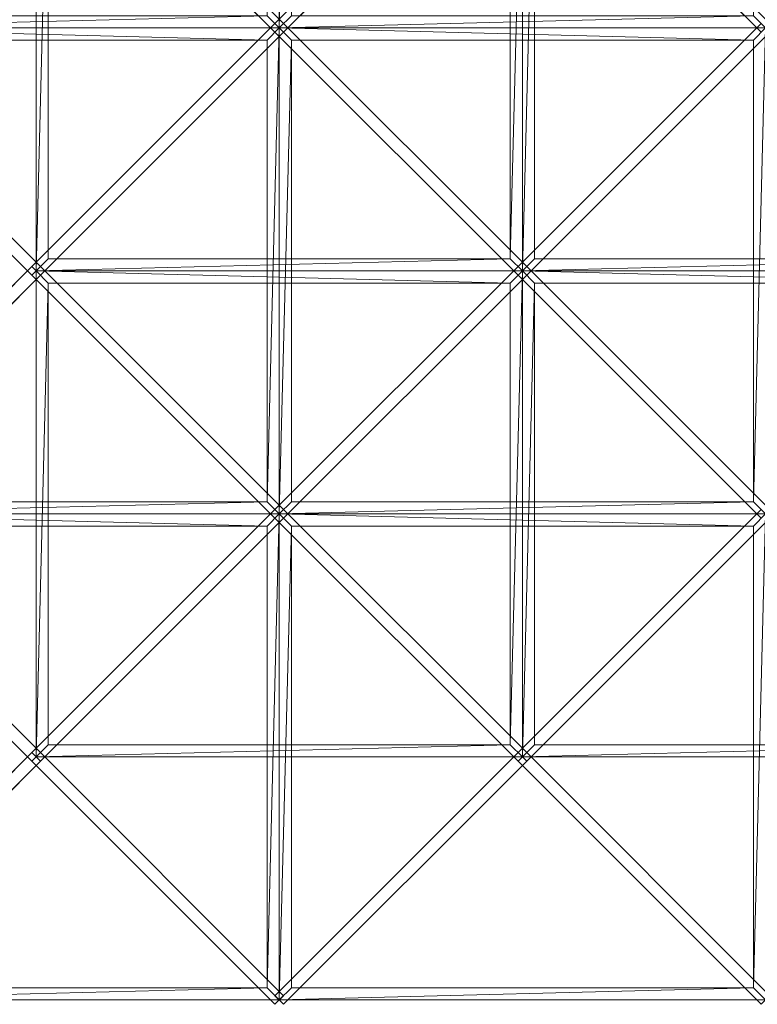
# Model space of a CAD drawing. Units: millimetres. Extents: x 5143 to 7337, y 2505 to 3504.
# Drawn here: x 5336 to 5638, y 2505 to 2909 of the extents above; entities that cross this region are included whole.
import ezdxf

# ---------------------------------------------------------------- set-up
doc = ezdxf.new("R2010")
doc.units = ezdxf.units.MM
doc.header["$LTSCALE"] = 5.08
doc.layers.add('ｶﾞｰﾃﾞﾝ倶楽部ｴｽﾊﾟﾘｱﾊﾟ', color=7, linetype='Continuous')

msp = doc.modelspace()

# ---------------------------------------------------------------- linework, layer by layer
at = {"layer": 'ｶﾞｰﾃﾞﾝ倶楽部ｴｽﾊﾟﾘｱﾊﾟ', "color": 7, "linetype": 'Continuous', "lineweight": 15}
for points in [[(5442.08, 2905.13, 2214), (5437.08, 2910.13, 2214), (5442.08, 3104.13, 2214)], [(5447.08, 3099.13, 2214), (5442.08, 2905.13, 2214), (5442.08, 3104.13, 2214)], [(5641.08, 2905.13, 2214), (5636.08, 2910.13, 2214), (5641.08, 3104.13, 2214)], [(5447.08, 3099.13, 2214), (5447.08, 2910.13, 2214), (5442.08, 2905.13, 2214)], [(5241.31, 2906.9, 2214), (5244.85, 2903.36, 2214), (5344.35, 3002.86, 2304), (5340.81, 3006.4, 2304)], [(5443.85, 2906.9, 2214), (5344.35, 3006.4, 2304), (5340.81, 3002.86, 2304), (5440.31, 2903.36, 2214)], [(5347.58, 2999.63, 2304), (5342.58, 2805.63, 2304), (5342.58, 3004.63, 2304)], [(5440.31, 2906.9, 2214), (5443.85, 2903.36, 2214), (5543.35, 3002.86, 2304), (5539.81, 3006.4, 2304)], [(5541.58, 2805.63, 2304), (5536.58, 2810.63, 2304), (5541.58, 3004.63, 2304)], [(5541.58, 3004.63, 2304), (5536.58, 2810.63, 2304), (5536.58, 2999.63, 2304)], [(5642.85, 2906.9, 2214), (5543.35, 3006.4, 2304), (5539.81, 3002.86, 2304), (5639.31, 2903.36, 2214)], [(5546.58, 2999.63, 2304), (5541.58, 2805.63, 2304), (5541.58, 3004.63, 2304)], [(5347.58, 2999.63, 2304), (5347.58, 2810.63, 2304), (5342.58, 2805.63, 2304)], [(5546.58, 2999.63, 2304), (5546.58, 2810.63, 2304), (5541.58, 2805.63, 2304)], [(5241.31, 2903.36, 2214), (5340.81, 2803.86, 2304), (5344.35, 2807.4, 2304), (5244.85, 2906.9, 2214)], [(5243.08, 2905.13, 2214), (5248.08, 2910.13, 2214), (5437.08, 2910.13, 2214)], [(5442.08, 2905.13, 2214), (5243.08, 2905.13, 2214), (5437.08, 2910.13, 2214)], [(5443.85, 2903.36, 2214), (5440.31, 2906.9, 2214), (5340.81, 2807.4, 2304), (5344.35, 2803.86, 2304)], [(5440.31, 2903.36, 2214), (5539.81, 2803.86, 2304), (5543.35, 2807.4, 2304), (5443.85, 2906.9, 2214)], [(5442.08, 2905.13, 2214), (5447.08, 2910.13, 2214), (5636.08, 2910.13, 2214)], [(5641.08, 2905.13, 2214), (5442.08, 2905.13, 2214), (5636.08, 2910.13, 2214)], [(5642.85, 2903.36, 2214), (5639.31, 2906.9, 2214), (5539.81, 2807.4, 2304), (5543.35, 2803.86, 2304)], [(5437.08, 2900.13, 2214), (5248.08, 2900.13, 2214), (5243.08, 2905.13, 2214)], [(5442.08, 2905.13, 2214), (5437.08, 2900.13, 2214), (5243.08, 2905.13, 2214)], [(5442.08, 2706.13, 2214), (5437.08, 2711.13, 2214), (5442.08, 2905.13, 2214)], [(5442.08, 2905.13, 2214), (5437.08, 2711.13, 2214), (5437.08, 2900.13, 2214)], [(5447.08, 2900.13, 2214), (5442.08, 2706.13, 2214), (5442.08, 2905.13, 2214)], [(5636.08, 2900.13, 2214), (5447.08, 2900.13, 2214), (5442.08, 2905.13, 2214)], [(5641.08, 2905.13, 2214), (5636.08, 2900.13, 2214), (5442.08, 2905.13, 2214)], [(5641.08, 2706.13, 2214), (5636.08, 2711.13, 2214), (5641.08, 2905.13, 2214)], [(5641.08, 2905.13, 2214), (5636.08, 2711.13, 2214), (5636.08, 2900.13, 2214)], [(5447.08, 2900.13, 2214), (5447.08, 2711.13, 2214), (5442.08, 2706.13, 2214)], [(5342.58, 2805.63, 2304), (5347.58, 2810.63, 2304), (5536.58, 2810.63, 2304)], [(5541.58, 2805.63, 2304), (5342.58, 2805.63, 2304), (5536.58, 2810.63, 2304)], [(5541.58, 2805.63, 2304), (5546.58, 2810.63, 2304), (5735.58, 2810.63, 2304)], [(5740.58, 2805.63, 2304), (5541.58, 2805.63, 2304), (5735.58, 2810.63, 2304)], [(5241.31, 2707.9, 2214), (5244.85, 2704.36, 2214), (5344.35, 2803.86, 2304), (5340.81, 2807.4, 2304)], [(5443.85, 2707.9, 2214), (5344.35, 2807.4, 2304), (5340.81, 2803.86, 2304), (5440.31, 2704.36, 2214)], [(5440.31, 2707.9, 2214), (5443.85, 2704.36, 2214), (5543.35, 2803.86, 2304), (5539.81, 2807.4, 2304)], [(5642.85, 2707.9, 2214), (5543.35, 2807.4, 2304), (5539.81, 2803.86, 2304), (5639.31, 2704.36, 2214)], [(5347.58, 2800.63, 2304), (5342.58, 2606.63, 2304), (5342.58, 2805.63, 2304)], [(5536.58, 2800.63, 2304), (5347.58, 2800.63, 2304), (5342.58, 2805.63, 2304)], [(5541.58, 2805.63, 2304), (5536.58, 2800.63, 2304), (5342.58, 2805.63, 2304)], [(5541.58, 2606.63, 2304), (5536.58, 2611.63, 2304), (5541.58, 2805.63, 2304)], [(5541.58, 2805.63, 2304), (5536.58, 2611.63, 2304), (5536.58, 2800.63, 2304)], [(5546.58, 2800.63, 2304), (5541.58, 2606.63, 2304), (5541.58, 2805.63, 2304)], [(5735.58, 2800.63, 2304), (5546.58, 2800.63, 2304), (5541.58, 2805.63, 2304)], [(5740.58, 2805.63, 2304), (5735.58, 2800.63, 2304), (5541.58, 2805.63, 2304)], [(5347.58, 2800.63, 2304), (5347.58, 2611.63, 2304), (5342.58, 2606.63, 2304)], [(5546.58, 2800.63, 2304), (5546.58, 2611.63, 2304), (5541.58, 2606.63, 2304)], [(5243.08, 2706.13, 2214), (5248.08, 2711.13, 2214), (5437.08, 2711.13, 2214)], [(5442.08, 2706.13, 2214), (5243.08, 2706.13, 2214), (5437.08, 2711.13, 2214)], [(5442.08, 2706.13, 2214), (5447.08, 2711.13, 2214), (5636.08, 2711.13, 2214)], [(5641.08, 2706.13, 2214), (5442.08, 2706.13, 2214), (5636.08, 2711.13, 2214)], [(5241.31, 2704.36, 2214), (5340.81, 2604.86, 2304), (5344.35, 2608.4, 2304), (5244.85, 2707.9, 2214)], [(5437.08, 2701.13, 2214), (5248.08, 2701.13, 2214), (5243.08, 2706.13, 2214)], [(5442.08, 2706.13, 2214), (5437.08, 2701.13, 2214), (5243.08, 2706.13, 2214)], [(5443.85, 2704.36, 2214), (5440.31, 2707.9, 2214), (5340.81, 2608.4, 2304), (5344.35, 2604.86, 2304)], [(5442.08, 2507.13, 2214), (5437.08, 2512.13, 2214), (5442.08, 2706.13, 2214)], [(5442.08, 2706.13, 2214), (5437.08, 2512.13, 2214), (5437.08, 2701.13, 2214)], [(5440.31, 2704.36, 2214), (5539.81, 2604.86, 2304), (5543.35, 2608.4, 2304), (5443.85, 2707.9, 2214)], [(5447.08, 2701.13, 2214), (5442.08, 2507.13, 2214), (5442.08, 2706.13, 2214)], [(5636.08, 2701.13, 2214), (5447.08, 2701.13, 2214), (5442.08, 2706.13, 2214)], [(5641.08, 2706.13, 2214), (5636.08, 2701.13, 2214), (5442.08, 2706.13, 2214)], [(5642.85, 2704.36, 2214), (5639.31, 2707.9, 2214), (5539.81, 2608.4, 2304), (5543.35, 2604.86, 2304)], [(5641.08, 2507.13, 2214), (5636.08, 2512.13, 2214), (5641.08, 2706.13, 2214)], [(5641.08, 2706.13, 2214), (5636.08, 2512.13, 2214), (5636.08, 2701.13, 2214)], [(5447.08, 2701.13, 2214), (5447.08, 2512.13, 2214), (5442.08, 2507.13, 2214)], [(5241.31, 2508.9, 2214), (5244.85, 2505.36, 2214), (5344.35, 2604.86, 2304), (5340.81, 2608.4, 2304)], [(5443.85, 2508.9, 2214), (5344.35, 2608.4, 2304), (5340.81, 2604.86, 2304), (5440.31, 2505.36, 2214)], [(5342.58, 2606.63, 2304), (5347.58, 2611.63, 2304), (5536.58, 2611.63, 2304)], [(5541.58, 2606.63, 2304), (5342.58, 2606.63, 2304), (5536.58, 2611.63, 2304)], [(5440.31, 2508.9, 2214), (5443.85, 2505.36, 2214), (5543.35, 2604.86, 2304), (5539.81, 2608.4, 2304)], [(5642.85, 2508.9, 2214), (5543.35, 2608.4, 2304), (5539.81, 2604.86, 2304), (5639.31, 2505.36, 2214)], [(5541.58, 2606.63, 2304), (5546.58, 2611.63, 2304), (5735.58, 2611.63, 2304)], [(5740.58, 2606.63, 2304), (5541.58, 2606.63, 2304), (5735.58, 2611.63, 2304)], [(5243.08, 2507.13, 2214), (5248.08, 2512.13, 2214), (5437.08, 2512.13, 2214)], [(5442.08, 2507.13, 2214), (5243.08, 2507.13, 2214), (5437.08, 2512.13, 2214)], [(5442.08, 2507.13, 2214), (5447.08, 2512.13, 2214), (5636.08, 2512.13, 2214)], [(5641.08, 2507.13, 2214), (5442.08, 2507.13, 2214), (5636.08, 2512.13, 2214)]]:
    msp.add_3dface(points, dxfattribs=at)
at = {"layer": 'ｶﾞｰﾃﾞﾝ倶楽部ｴｽﾊﾟﾘｱﾊﾟ', "color": 7, "linetype": 'Continuous', "lineweight": 15, "invisible_edges": 8}
for points in [[(5442.08, 2905.13, 2214), (5442.08, 3104.13, 2214), (5442.08, 3104.13, 2214)], [(5442.08, 3104.13, 2214), (5442.08, 2905.13, 2214), (5442.08, 2905.13, 2214)], [(5241.31, 2906.9, 2214), (5340.81, 3006.4, 2304), (5340.81, 3006.4, 2304)], [(5342.58, 2805.63, 2304), (5342.58, 3004.63, 2304), (5342.58, 3004.63, 2304)], [(5443.85, 2906.9, 2214), (5344.35, 3006.4, 2304), (5344.35, 3006.4, 2304)], [(5440.31, 2906.9, 2214), (5539.81, 3006.4, 2304), (5539.81, 3006.4, 2304)], [(5541.58, 2805.63, 2304), (5541.58, 3004.63, 2304), (5541.58, 3004.63, 2304)], [(5541.58, 3004.63, 2304), (5541.58, 2805.63, 2304), (5541.58, 2805.63, 2304)], [(5642.85, 2906.9, 2214), (5543.35, 3006.4, 2304), (5543.35, 3006.4, 2304)], [(5344.35, 3002.86, 2304), (5244.85, 2903.36, 2214), (5244.85, 2903.36, 2214)], [(5340.81, 3002.86, 2304), (5440.31, 2903.36, 2214), (5440.31, 2903.36, 2214)], [(5347.58, 2999.63, 2304), (5347.58, 2810.63, 2304), (5347.58, 2810.63, 2304)], [(5543.35, 3002.86, 2304), (5443.85, 2903.36, 2214), (5443.85, 2903.36, 2214)], [(5536.58, 2810.63, 2304), (5536.58, 2999.63, 2304), (5536.58, 2999.63, 2304)], [(5539.81, 3002.86, 2304), (5639.31, 2903.36, 2214), (5639.31, 2903.36, 2214)], [(5546.58, 2999.63, 2304), (5546.58, 2810.63, 2304), (5546.58, 2810.63, 2304)], [(5344.35, 2807.4, 2304), (5244.85, 2906.9, 2214), (5244.85, 2906.9, 2214)], [(5340.81, 2807.4, 2304), (5440.31, 2906.9, 2214), (5440.31, 2906.9, 2214)], [(5443.85, 2903.36, 2214), (5440.31, 2906.9, 2214), (5440.31, 2906.9, 2214)], [(5443.85, 2906.9, 2214), (5440.31, 2903.36, 2214), (5440.31, 2903.36, 2214)], [(5440.31, 2903.36, 2214), (5443.85, 2906.9, 2214), (5443.85, 2906.9, 2214)], [(5440.31, 2906.9, 2214), (5443.85, 2903.36, 2214), (5443.85, 2903.36, 2214)], [(5543.35, 2807.4, 2304), (5443.85, 2906.9, 2214), (5443.85, 2906.9, 2214)], [(5539.81, 2807.4, 2304), (5639.31, 2906.9, 2214), (5639.31, 2906.9, 2214)], [(5241.31, 2903.36, 2214), (5340.81, 2803.86, 2304), (5340.81, 2803.86, 2304)], [(5442.08, 2905.13, 2214), (5243.08, 2905.13, 2214), (5243.08, 2905.13, 2214)], [(5243.08, 2905.13, 2214), (5442.08, 2905.13, 2214), (5442.08, 2905.13, 2214)], [(5443.85, 2903.36, 2214), (5344.35, 2803.86, 2304), (5344.35, 2803.86, 2304)], [(5440.31, 2903.36, 2214), (5539.81, 2803.86, 2304), (5539.81, 2803.86, 2304)], [(5641.08, 2905.13, 2214), (5442.08, 2905.13, 2214), (5442.08, 2905.13, 2214)], [(5442.08, 2905.13, 2214), (5641.08, 2905.13, 2214), (5641.08, 2905.13, 2214)], [(5442.08, 2706.13, 2214), (5442.08, 2905.13, 2214), (5442.08, 2905.13, 2214)], [(5442.08, 2905.13, 2214), (5442.08, 2706.13, 2214), (5442.08, 2706.13, 2214)], [(5642.85, 2903.36, 2214), (5543.35, 2803.86, 2304), (5543.35, 2803.86, 2304)], [(5437.08, 2900.13, 2214), (5248.08, 2900.13, 2214), (5248.08, 2900.13, 2214)], [(5437.08, 2711.13, 2214), (5437.08, 2900.13, 2214), (5437.08, 2900.13, 2214)], [(5447.08, 2900.13, 2214), (5447.08, 2711.13, 2214), (5447.08, 2711.13, 2214)], [(5636.08, 2900.13, 2214), (5447.08, 2900.13, 2214), (5447.08, 2900.13, 2214)], [(5636.08, 2711.13, 2214), (5636.08, 2900.13, 2214), (5636.08, 2900.13, 2214)], [(5347.58, 2810.63, 2304), (5536.58, 2810.63, 2304), (5536.58, 2810.63, 2304)], [(5546.58, 2810.63, 2304), (5735.58, 2810.63, 2304), (5735.58, 2810.63, 2304)], [(5241.31, 2707.9, 2214), (5340.81, 2807.4, 2304), (5340.81, 2807.4, 2304)], [(5344.35, 2807.4, 2304), (5340.81, 2803.86, 2304), (5340.81, 2803.86, 2304)], [(5344.35, 2803.86, 2304), (5340.81, 2807.4, 2304), (5340.81, 2807.4, 2304)], [(5340.81, 2803.86, 2304), (5344.35, 2807.4, 2304), (5344.35, 2807.4, 2304)], [(5340.81, 2807.4, 2304), (5344.35, 2803.86, 2304), (5344.35, 2803.86, 2304)], [(5443.85, 2707.9, 2214), (5344.35, 2807.4, 2304), (5344.35, 2807.4, 2304)], [(5440.31, 2707.9, 2214), (5539.81, 2807.4, 2304), (5539.81, 2807.4, 2304)], [(5543.35, 2807.4, 2304), (5539.81, 2803.86, 2304), (5539.81, 2803.86, 2304)], [(5543.35, 2803.86, 2304), (5539.81, 2807.4, 2304), (5539.81, 2807.4, 2304)], [(5539.81, 2803.86, 2304), (5543.35, 2807.4, 2304), (5543.35, 2807.4, 2304)], [(5539.81, 2807.4, 2304), (5543.35, 2803.86, 2304), (5543.35, 2803.86, 2304)], [(5642.85, 2707.9, 2214), (5543.35, 2807.4, 2304), (5543.35, 2807.4, 2304)], [(5344.35, 2803.86, 2304), (5244.85, 2704.36, 2214), (5244.85, 2704.36, 2214)], [(5340.81, 2803.86, 2304), (5440.31, 2704.36, 2214), (5440.31, 2704.36, 2214)], [(5541.58, 2805.63, 2304), (5342.58, 2805.63, 2304), (5342.58, 2805.63, 2304)], [(5342.58, 2805.63, 2304), (5541.58, 2805.63, 2304), (5541.58, 2805.63, 2304)], [(5342.58, 2606.63, 2304), (5342.58, 2805.63, 2304), (5342.58, 2805.63, 2304)], [(5543.35, 2803.86, 2304), (5443.85, 2704.36, 2214), (5443.85, 2704.36, 2214)], [(5539.81, 2803.86, 2304), (5639.31, 2704.36, 2214), (5639.31, 2704.36, 2214)], [(5740.58, 2805.63, 2304), (5541.58, 2805.63, 2304), (5541.58, 2805.63, 2304)], [(5541.58, 2805.63, 2304), (5740.58, 2805.63, 2304), (5740.58, 2805.63, 2304)], [(5541.58, 2606.63, 2304), (5541.58, 2805.63, 2304), (5541.58, 2805.63, 2304)], [(5541.58, 2805.63, 2304), (5541.58, 2606.63, 2304), (5541.58, 2606.63, 2304)], [(5347.58, 2800.63, 2304), (5347.58, 2611.63, 2304), (5347.58, 2611.63, 2304)], [(5536.58, 2800.63, 2304), (5347.58, 2800.63, 2304), (5347.58, 2800.63, 2304)], [(5536.58, 2611.63, 2304), (5536.58, 2800.63, 2304), (5536.58, 2800.63, 2304)], [(5546.58, 2800.63, 2304), (5546.58, 2611.63, 2304), (5546.58, 2611.63, 2304)], [(5735.58, 2800.63, 2304), (5546.58, 2800.63, 2304), (5546.58, 2800.63, 2304)], [(5248.08, 2711.13, 2214), (5437.08, 2711.13, 2214), (5437.08, 2711.13, 2214)], [(5447.08, 2711.13, 2214), (5636.08, 2711.13, 2214), (5636.08, 2711.13, 2214)], [(5442.08, 2706.13, 2214), (5243.08, 2706.13, 2214), (5243.08, 2706.13, 2214)], [(5243.08, 2706.13, 2214), (5442.08, 2706.13, 2214), (5442.08, 2706.13, 2214)], [(5344.35, 2608.4, 2304), (5244.85, 2707.9, 2214), (5244.85, 2707.9, 2214)], [(5340.81, 2608.4, 2304), (5440.31, 2707.9, 2214), (5440.31, 2707.9, 2214)], [(5443.85, 2704.36, 2214), (5440.31, 2707.9, 2214), (5440.31, 2707.9, 2214)], [(5443.85, 2707.9, 2214), (5440.31, 2704.36, 2214), (5440.31, 2704.36, 2214)], [(5440.31, 2704.36, 2214), (5443.85, 2707.9, 2214), (5443.85, 2707.9, 2214)], [(5440.31, 2707.9, 2214), (5443.85, 2704.36, 2214), (5443.85, 2704.36, 2214)], [(5641.08, 2706.13, 2214), (5442.08, 2706.13, 2214), (5442.08, 2706.13, 2214)], [(5442.08, 2706.13, 2214), (5641.08, 2706.13, 2214), (5641.08, 2706.13, 2214)], [(5442.08, 2507.13, 2214), (5442.08, 2706.13, 2214), (5442.08, 2706.13, 2214)], [(5442.08, 2706.13, 2214), (5442.08, 2507.13, 2214), (5442.08, 2507.13, 2214)], [(5543.35, 2608.4, 2304), (5443.85, 2707.9, 2214), (5443.85, 2707.9, 2214)], [(5539.81, 2608.4, 2304), (5639.31, 2707.9, 2214), (5639.31, 2707.9, 2214)], [(5241.31, 2704.36, 2214), (5340.81, 2604.86, 2304), (5340.81, 2604.86, 2304)], [(5437.08, 2701.13, 2214), (5248.08, 2701.13, 2214), (5248.08, 2701.13, 2214)], [(5443.85, 2704.36, 2214), (5344.35, 2604.86, 2304), (5344.35, 2604.86, 2304)], [(5437.08, 2512.13, 2214), (5437.08, 2701.13, 2214), (5437.08, 2701.13, 2214)], [(5440.31, 2704.36, 2214), (5539.81, 2604.86, 2304), (5539.81, 2604.86, 2304)], [(5447.08, 2701.13, 2214), (5447.08, 2512.13, 2214), (5447.08, 2512.13, 2214)], [(5636.08, 2701.13, 2214), (5447.08, 2701.13, 2214), (5447.08, 2701.13, 2214)], [(5642.85, 2704.36, 2214), (5543.35, 2604.86, 2304), (5543.35, 2604.86, 2304)], [(5636.08, 2512.13, 2214), (5636.08, 2701.13, 2214), (5636.08, 2701.13, 2214)], [(5241.31, 2508.9, 2214), (5340.81, 2608.4, 2304), (5340.81, 2608.4, 2304)], [(5344.35, 2608.4, 2304), (5340.81, 2604.86, 2304), (5340.81, 2604.86, 2304)], [(5344.35, 2604.86, 2304), (5340.81, 2608.4, 2304), (5340.81, 2608.4, 2304)], [(5340.81, 2604.86, 2304), (5344.35, 2608.4, 2304), (5344.35, 2608.4, 2304)], [(5340.81, 2608.4, 2304), (5344.35, 2604.86, 2304), (5344.35, 2604.86, 2304)], [(5443.85, 2508.9, 2214), (5344.35, 2608.4, 2304), (5344.35, 2608.4, 2304)], [(5347.58, 2611.63, 2304), (5536.58, 2611.63, 2304), (5536.58, 2611.63, 2304)], [(5440.31, 2508.9, 2214), (5539.81, 2608.4, 2304), (5539.81, 2608.4, 2304)], [(5543.35, 2608.4, 2304), (5539.81, 2604.86, 2304), (5539.81, 2604.86, 2304)], [(5543.35, 2604.86, 2304), (5539.81, 2608.4, 2304), (5539.81, 2608.4, 2304)], [(5539.81, 2604.86, 2304), (5543.35, 2608.4, 2304), (5543.35, 2608.4, 2304)], [(5539.81, 2608.4, 2304), (5543.35, 2604.86, 2304), (5543.35, 2604.86, 2304)], [(5642.85, 2508.9, 2214), (5543.35, 2608.4, 2304), (5543.35, 2608.4, 2304)], [(5546.58, 2611.63, 2304), (5735.58, 2611.63, 2304), (5735.58, 2611.63, 2304)], [(5344.35, 2604.86, 2304), (5244.85, 2505.36, 2214), (5244.85, 2505.36, 2214)], [(5340.81, 2604.86, 2304), (5440.31, 2505.36, 2214), (5440.31, 2505.36, 2214)], [(5541.58, 2606.63, 2304), (5342.58, 2606.63, 2304), (5342.58, 2606.63, 2304)], [(5543.35, 2604.86, 2304), (5443.85, 2505.36, 2214), (5443.85, 2505.36, 2214)], [(5539.81, 2604.86, 2304), (5639.31, 2505.36, 2214), (5639.31, 2505.36, 2214)], [(5740.58, 2606.63, 2304), (5541.58, 2606.63, 2304), (5541.58, 2606.63, 2304)], [(5248.08, 2512.13, 2214), (5437.08, 2512.13, 2214), (5437.08, 2512.13, 2214)], [(5447.08, 2512.13, 2214), (5636.08, 2512.13, 2214), (5636.08, 2512.13, 2214)], [(5443.85, 2505.36, 2214), (5440.31, 2508.9, 2214), (5440.31, 2508.9, 2214)], [(5440.31, 2505.36, 2214), (5443.85, 2508.9, 2214), (5443.85, 2508.9, 2214)], [(5442.08, 2507.13, 2214), (5243.08, 2507.13, 2214), (5243.08, 2507.13, 2214)], [(5641.08, 2507.13, 2214), (5442.08, 2507.13, 2214), (5442.08, 2507.13, 2214)]]:
    msp.add_3dface(points, dxfattribs=at)

doc.saveas('drawing.dxf')
